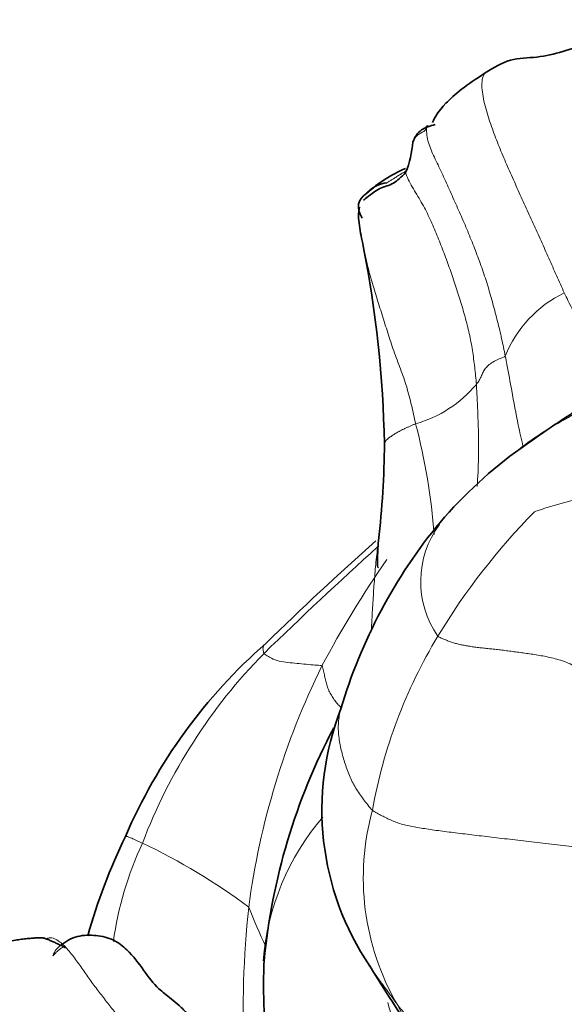
# Model space of a CAD drawing. Units: millimetres. Extents: x 0 to 2426, y 0 to 2766.
# Drawn here: x 94 to 103, y 2100 to 2116 of the extents above; entities that cross this region are included whole.
import ezdxf
from ezdxf import colors
from ezdxf.entities.mleader import LeaderData, LeaderLine
from ezdxf.math import Vec2, Vec3

# ---------------------------------------------------------------- set-up
doc = ezdxf.new("R2010")
doc.units = ezdxf.units.MM
doc.layers.add('DV7_Défaut', color=7, linetype='Continuous')
doc.layers.add('Défaut', color=7, linetype='Continuous')

# ---------------------------------------------------------------- blocks, each defined once
blk = doc.blocks.new('_DOT')
at = {"color": 0}
blk.add_line((0, 0), (-1, 0), dxfattribs=at)
at = {"color": 0, "const_width": 0.333}
blk.add_lwpolyline([(-0.1665, 0, 1), (0.1665, 0, 1)], format="xyb", close=True, dxfattribs=at)
blk = doc.blocks.new('SE6')
at = {"layer": 'DV7_Défaut', "color": 7, "linetype": 'Continuous', "lineweight": 35}
for centre, radius, start, end in [((98.584, 2113.678), 1.651, 337.8454, 355.7668), ((101.042, 2110.984), 2.334, 113.5379, 131.9574), ((80.934, 2108.257), 18.839, 1.2053, 11.0228), ((113.926, 2091.934), 20.485, 122.3544, 125.7173), ((85.706, 2108.733), 14.063, 353.243, 359.6754), ((106.39, 2102.466), 7.535, 125.7393, 139.3464), ((107.247, 2101.935), 8.533, 140.3877, 163.5967), ((136.159, 2066.15), 54.859, 131.7537, 134.3063), ((103.594, 2098.825), 8.743, 131.155, 156.7643), ((103.276, 2102.703), 4.523, 158.7271, 214.0622), ((107.908, 2099.292), 10.141, 152.0865, 174.5444), ((104.289, 2098.039), 9.702, 154.1132, 164.337), ((108.13, 2099.862), 10.325, 177.8094, 183.6679), ((127.113, 2117.234), 32.435, 211.7407, 214.1776)]:
    blk.add_arc(centre, radius, start, end, dxfattribs=at)
at = {"layer": 'DV7_Défaut', "color": 7, "linetype": 'Continuous', "lineweight": 18}
for centre, radius, start, end in [((103.537, 2109.349), 1.946, 115.7367, 158.032), ((99.733, 2110.893), 1.992, 285.8162, 320.1515), ((90.436, 2106.409), 10.169, 4.3366, 14.6222), ((105.34, 2104.15), 5.562, 118.5983, 127.1562), ((110.029, 2099.847), 10.976, 135.4461, 148.8334), ((101.904, 2106.414), 1.546, 143.2572, 214.9801), ((148.497, 2053.056), 72.752, 132.16873, 134.16174), ((113.328, 2097.331), 16.489, 145.0664, 152.1132), ((107.711, 2101.25), 8.266, 148.8419, 169.8951), ((104.133, 2099.019), 8.873, 135.4327, 159.2413), ((110.078, 2099.466), 12.624, 153.7807, 172.4438), ((103.552, 2101.605), 4.127, 164.6002, 209.8982), ((101.859, 2099.935), 4.073, 139.3346, 175.5086), ((100.969, 2099.777), 5.661, 155.0533, 171.9792), ((91.44, 2092.889), 10.265, 53.3704, 64.6425), ((113.983, 2099.372), 16.512, 173.9009, 182.307), ((105.03, 2103.982), 7.993, 200.9369, 205.9159), ((109.497, 2102.186), 10.021, 195.0877, 201.6202), ((107.463, 2103.517), 8.475, 207.9263, 212.4151)]:
    blk.add_arc(centre, radius, start, end, dxfattribs=at)
at = {"layer": 'DV7_Défaut', "color": 7, "linetype": 'Continuous', "lineweight": 35}
for points, knots in [([(103.101, 2115.157), (102.791, 2115.061), (102.411, 2114.918), (101.798, 2114.916), (101.551, 2114.763), (101.406, 2114.675)], [0, 0, 0, 0, 0.499722, 0.746303, 1, 1, 1, 1]), ([(101.406, 2114.675), (101.254, 2114.575), (100.994, 2114.402), (100.661, 2114.087), (100.591, 2113.962), (100.548, 2113.867)], [0, 0, 0, 0, 0.240424, 0.491098, 1, 1, 1, 1]), ([(100.592, 2113.836), (100.515, 2113.814), (100.331, 2113.759), (100.27, 2113.635), (100.23, 2113.556)], [0, 0, 0, 0, 0.460273, 1, 1, 1, 1]), ([(100.113, 2113.056), (100.042, 2112.986), (99.922, 2112.861), (99.692, 2112.815), (99.487, 2112.657), (99.448, 2112.625), (99.429, 2112.606)], [0, 0, 0, 0, 0.252618, 0.508732, 0.762935, 1, 1, 1, 1]), ([(99.481, 2112.719), (99.493, 2112.734), (99.541, 2112.784), (99.647, 2112.851), (99.752, 2112.886), (99.805, 2112.888)], [0, 0, 0, 0, 0.164453, 0.582227, 1, 1, 1, 1]), ([(99.364, 2112.496), (99.355, 2112.446), (99.339, 2112.361), (99.368, 2112.137), (99.398, 2111.984), (99.425, 2111.86)], [0, 0, 0, 0, 0.242697, 0.492275, 1, 1, 1, 1]), ([(99.672, 2107.082), (99.664, 2106.962), (99.65, 2106.738), (99.656, 2106.652), (99.669, 2106.637), (99.674, 2106.635)], [0, 0, 0, 0, 0.361094, 0.802827, 1, 1, 1, 1]), ([(94.279, 2100.608), (94.263, 2100.614), (94.231, 2100.625), (94.171, 2100.63), (94.097, 2100.627), (94.012, 2100.619), (93.919, 2100.61), (93.821, 2100.598), (93.72, 2100.58), (93.62, 2100.554), (93.521, 2100.522), (93.422, 2100.49), (93.325, 2100.459), (93.227, 2100.433), (93.125, 2100.411), (93.022, 2100.393), (92.919, 2100.374), (92.821, 2100.351), (92.73, 2100.322), (92.651, 2100.287), (92.606, 2100.259), (92.586, 2100.246)], [0, 0, 0, 0, 0.053148, 0.106295, 0.159443, 0.21259, 0.265738, 0.318886, 0.372033, 0.425181, 0.478329, 0.531476, 0.584624, 0.637771, 0.690919, 0.744067, 0.797214, 0.850362, 0.903509, 0.956657, 1, 1, 1, 1]), ([(97.456, 2098.691), (97.343, 2098.745), (97.162, 2098.831), (96.887, 2099.095), (96.644, 2099.323), (96.435, 2099.526), (96.254, 2099.681), (95.963, 2099.888), (95.756, 2100.304), (95.373, 2100.609), (95.086, 2100.676), (94.837, 2100.673), (94.638, 2100.603), (94.557, 2100.539), (94.512, 2100.503)], [0, 0, 0, 0, 0.077258, 0.144509, 0.250946, 0.293168, 0.332224, 0.416811, 0.684086, 0.764676, 0.847275, 0.927829, 0.964741, 1, 1, 1, 1]), ([(94.596, 2100.465), (94.583, 2100.47), (94.552, 2100.484), (94.501, 2100.508), (94.444, 2100.536), (94.387, 2100.563), (94.332, 2100.587), (94.296, 2100.602), (94.279, 2100.608)], [0, 0, 0, 0, 0.125992, 0.300793, 0.475595, 0.650397, 0.825198, 1, 1, 1, 1])]:
    blk.add_open_spline(points, degree=3, knots=knots, dxfattribs=at)
at = {"layer": 'DV7_Défaut', "color": 7, "linetype": 'Continuous', "lineweight": 18}
for points, knots in [([(101.406, 2114.675), (101.397, 2114.665), (101.371, 2114.628), (101.35, 2114.538), (101.353, 2114.402), (101.376, 2114.253), (101.413, 2114.102), (101.459, 2113.952), (101.509, 2113.804), (101.562, 2113.658), (101.618, 2113.513), (101.677, 2113.369), (101.738, 2113.226), (101.801, 2113.083), (101.864, 2112.94), (101.928, 2112.798), (101.992, 2112.656), (102.056, 2112.514), (102.121, 2112.372), (102.186, 2112.23), (102.251, 2112.089), (102.315, 2111.947), (102.378, 2111.806), (102.44, 2111.664), (102.503, 2111.523), (102.566, 2111.382), (102.629, 2111.242), (102.67, 2111.148), (102.692, 2111.102)], [0, 0, 0, 0, 0.018909, 0.058153, 0.097396, 0.13664, 0.175884, 0.215127, 0.254371, 0.293615, 0.332858, 0.372102, 0.411345, 0.450589, 0.489833, 0.529076, 0.56832, 0.607564, 0.646807, 0.686051, 0.725295, 0.764538, 0.803782, 0.843025, 0.882269, 0.921513, 0.960756, 1, 1, 1, 1]), ([(100.23, 2113.555), (100.234, 2113.567), (100.245, 2113.59), (100.265, 2113.621), (100.29, 2113.649), (100.32, 2113.674), (100.353, 2113.694), (100.385, 2113.711), (100.41, 2113.725), (100.428, 2113.739), (100.437, 2113.752), (100.443, 2113.766), (100.446, 2113.778), (100.447, 2113.788), (100.447, 2113.796), (100.447, 2113.802), (100.449, 2113.806), (100.453, 2113.809), (100.458, 2113.811), (100.462, 2113.813), (100.467, 2113.815), (100.472, 2113.816), (100.475, 2113.817), (100.48, 2113.819)], [0, 0, 0, 0, 0.043314, 0.091148, 0.138982, 0.186817, 0.234651, 0.282485, 0.33032, 0.378154, 0.425988, 0.473823, 0.521657, 0.569491, 0.617326, 0.66516, 0.712994, 0.760828, 0.808663, 0.856497, 0.904331, 0.952166, 1, 1, 1, 1]), ([(100.104, 2113.072), (100.089, 2113.063), (100.052, 2113.042), (99.998, 2113.009), (99.944, 2112.975), (99.894, 2112.943), (99.848, 2112.914), (99.818, 2112.896), (99.805, 2112.888)], [0, 0, 0, 0, 0.125485, 0.300388, 0.475291, 0.650194, 0.825097, 1, 1, 1, 1]), ([(100.114, 2113.051), (100.116, 2113.047), (100.131, 2113.001), (100.169, 2112.914), (100.239, 2112.792), (100.313, 2112.67), (100.385, 2112.547), (100.451, 2112.423), (100.512, 2112.296), (100.568, 2112.168), (100.622, 2112.039), (100.674, 2111.909), (100.725, 2111.778), (100.775, 2111.647), (100.823, 2111.515), (100.87, 2111.383), (100.915, 2111.25), (100.959, 2111.116), (101.001, 2110.982), (101.041, 2110.848), (101.08, 2110.713), (101.116, 2110.578), (101.148, 2110.442), (101.176, 2110.305), (101.199, 2110.168), (101.219, 2110.03), (101.236, 2109.892), (101.251, 2109.754), (101.259, 2109.662), (101.263, 2109.616)], [0, 0, 0, 0, 0.003565, 0.041889, 0.080214, 0.118538, 0.156863, 0.195187, 0.233512, 0.271836, 0.31016, 0.348485, 0.386809, 0.425134, 0.463458, 0.501782, 0.540107, 0.578431, 0.616756, 0.65508, 0.693405, 0.731729, 0.770053, 0.808378, 0.846702, 0.885027, 0.923351, 0.961676, 1, 1, 1, 1]), ([(100.276, 2108.976), (100.265, 2109.026), (100.243, 2109.126), (100.208, 2109.276), (100.172, 2109.426), (100.131, 2109.575), (100.084, 2109.722), (100.03, 2109.868), (99.973, 2110.014), (99.919, 2110.16), (99.87, 2110.307), (99.823, 2110.454), (99.777, 2110.6), (99.731, 2110.746), (99.685, 2110.892), (99.64, 2111.037), (99.595, 2111.182), (99.553, 2111.326), (99.513, 2111.471), (99.477, 2111.616), (99.447, 2111.754), (99.429, 2111.843), (99.421, 2111.884)], [0, 0, 0, 0, 0.050399, 0.100798, 0.151197, 0.201596, 0.251995, 0.302395, 0.352794, 0.403193, 0.453592, 0.503991, 0.55439, 0.604789, 0.655188, 0.705587, 0.755986, 0.806385, 0.856785, 0.907184, 0.957583, 1, 1, 1, 1]), ([(103.397, 2109.458), (103.376, 2109.52), (103.294, 2109.742), (103.138, 2110.125), (102.947, 2110.569), (102.791, 2110.897), (102.711, 2111.06), (102.692, 2111.102)], [0, 0, 0, 0, 0.115186, 0.410124, 0.705062, 0.926266, 1, 1, 1, 1]), ([(101.733, 2110.077), (101.723, 2110.067), (101.68, 2110.05), (101.596, 2110.014), (101.505, 2109.965), (101.437, 2109.908), (101.386, 2109.846), (101.357, 2109.78), (101.326, 2109.709), (101.289, 2109.653), (101.268, 2109.624), (101.263, 2109.616)], [0, 0, 0, 0, 0.035714, 0.142857, 0.285714, 0.428571, 0.571429, 0.714286, 0.857143, 0.964286, 1, 1, 1, 1]), ([(102.02, 2108.611), (101.993, 2108.726), (101.926, 2109.027), (101.847, 2109.469), (101.777, 2109.843), (101.742, 2110.03), (101.733, 2110.077)], [0, 0, 0, 0, 0.236211, 0.618106, 0.904526, 1, 1, 1, 1]), ([(101.263, 2109.616), (101.266, 2109.566), (101.277, 2109.367), (101.294, 2108.968), (101.304, 2108.464), (101.287, 2108.111), (101.276, 2107.956)], [0, 0, 0, 0, 0.089886, 0.359542, 0.719085, 1, 1, 1, 1]), ([(102.678, 2109.034), (102.7, 2109.047), (102.744, 2109.072), (102.811, 2109.108), (102.878, 2109.145), (102.945, 2109.18), (103.013, 2109.215), (103.082, 2109.248), (103.151, 2109.28), (103.221, 2109.31), (103.292, 2109.337), (103.363, 2109.364), (103.435, 2109.389), (103.507, 2109.413), (103.58, 2109.436), (103.654, 2109.458), (103.728, 2109.479), (103.803, 2109.499), (103.879, 2109.516), (103.956, 2109.529), (104.035, 2109.536), (104.115, 2109.536), (104.195, 2109.528), (104.274, 2109.517), (104.353, 2109.504), (104.42, 2109.494), (104.46, 2109.489), (104.473, 2109.487)], [0, 0, 0, 0, 0.040786, 0.081572, 0.122357, 0.163143, 0.203929, 0.244715, 0.285501, 0.326287, 0.367072, 0.407858, 0.448644, 0.48943, 0.530216, 0.571002, 0.611787, 0.652573, 0.693359, 0.734145, 0.774931, 0.815716, 0.856502, 0.897288, 0.938074, 0.97886, 1, 1, 1, 1]), ([(99.769, 2108.651), (99.769, 2108.655), (99.77, 2108.663), (99.775, 2108.676), (99.784, 2108.691), (99.796, 2108.706), (99.812, 2108.722), (99.831, 2108.738), (99.852, 2108.755), (99.876, 2108.772), (99.902, 2108.789), (99.93, 2108.807), (99.96, 2108.825), (99.992, 2108.844), (100.026, 2108.862), (100.063, 2108.881), (100.102, 2108.9), (100.143, 2108.919), (100.187, 2108.938), (100.232, 2108.957), (100.261, 2108.97), (100.276, 2108.976)], [0, 0, 0, 0, 0.041473, 0.094724, 0.147976, 0.201227, 0.254479, 0.30773, 0.360982, 0.414233, 0.467485, 0.520736, 0.573988, 0.627239, 0.680491, 0.733742, 0.786994, 0.840245, 0.893497, 0.946748, 1, 1, 1, 1]), ([(99.554, 2105.594), (99.558, 2105.661), (99.567, 2105.833), (99.583, 2106.11), (99.604, 2106.422), (99.63, 2106.732), (99.657, 2106.966), (99.674, 2107.098), (99.678, 2107.128)], [0, 0, 0, 0, 0.127514, 0.330412, 0.53331, 0.736208, 0.939106, 1, 1, 1, 1]), ([(97.812, 2105.246), (97.806, 2105.255), (97.801, 2105.278), (97.795, 2105.309), (97.795, 2105.337), (97.8, 2105.36), (97.812, 2105.38), (97.827, 2105.396), (97.839, 2105.407), (97.844, 2105.41)], [0, 0, 0, 0, 0.151374, 0.302748, 0.454122, 0.605496, 0.75687, 0.908244, 1, 1, 1, 1]), ([(98.754, 2105.043), (98.746, 2105.051), (98.698, 2105.054), (98.601, 2105.06), (98.461, 2105.075), (98.31, 2105.088), (98.165, 2105.102), (98.021, 2105.126), (97.908, 2105.178), (97.845, 2105.219), (97.816, 2105.239), (97.812, 2105.246)], [0, 0, 0, 0, 0.035714, 0.142857, 0.285714, 0.428571, 0.571429, 0.714286, 0.857143, 0.964286, 1, 1, 1, 1]), ([(98.754, 2105.043), (98.761, 2105.036), (98.768, 2105.007), (98.781, 2104.95), (98.797, 2104.879), (98.814, 2104.797), (98.835, 2104.718), (98.866, 2104.641), (98.907, 2104.566), (98.953, 2104.494), (99.004, 2104.428), (99.042, 2104.388), (99.063, 2104.369), (99.063, 2104.369)], [0, 0, 0, 0, 0.055503, 0.111006, 0.222012, 0.333017, 0.444023, 0.555029, 0.666035, 0.77704, 0.888046, 0.999052, 1, 1, 1, 1]), ([(99.062, 2104.345), (99.054, 2104.317), (99.038, 2104.254), (99.022, 2104.152), (99.017, 2104.041), (99.023, 2103.929), (99.038, 2103.816), (99.06, 2103.703), (99.088, 2103.591), (99.12, 2103.48), (99.157, 2103.37), (99.198, 2103.264), (99.246, 2103.162), (99.3, 2103.063), (99.361, 2102.968), (99.428, 2102.876), (99.499, 2102.785), (99.547, 2102.724), (99.573, 2102.701)], [0, 0, 0, 0, 0.0499757, 0.1133107, 0.1766456, 0.2399806, 0.3033155, 0.3666505, 0.4299854, 0.4933204, 0.5566553, 0.6199903, 0.6833252, 0.7466602, 0.8099951, 0.8733301, 0.936665, 1, 1, 1, 1]), ([(95.561, 2102.275), (95.56, 2102.276), (95.561, 2102.278), (95.568, 2102.278), (95.582, 2102.275), (95.602, 2102.269), (95.628, 2102.259), (95.66, 2102.246), (95.698, 2102.229), (95.74, 2102.21), (95.786, 2102.188), (95.819, 2102.173), (95.836, 2102.164)], [0, 0, 0, 0, 0.089576, 0.190734, 0.291892, 0.393051, 0.494209, 0.595367, 0.696525, 0.797684, 0.898842, 1, 1, 1, 1]), ([(94.38, 2100.334), (94.395, 2100.375), (94.431, 2100.44), (94.482, 2100.487), (94.512, 2100.503)], [0, 0, 0, 0, 0.503203, 1, 1, 1, 1]), ([(94.38, 2100.334), (94.395, 2100.352), (94.421, 2100.379), (94.462, 2100.418), (94.503, 2100.452), (94.543, 2100.475), (94.57, 2100.483), (94.584, 2100.485)], [0, 0, 0, 0, 0.205007, 0.410015, 0.615022, 0.820029, 1, 1, 1, 1]), ([(99.516, 2100.192), (99.518, 2100.188), (99.536, 2100.16), (99.57, 2100.107), (99.62, 2100.035), (99.671, 2099.963), (99.722, 2099.893), (99.775, 2099.823), (99.826, 2099.754), (99.877, 2099.685), (99.927, 2099.616), (99.959, 2099.568), (99.974, 2099.548)], [0, 0, 0, 0, 0.015586, 0.124965, 0.234345, 0.343724, 0.453103, 0.562483, 0.671862, 0.781241, 0.890621, 1, 1, 1, 1])]:
    blk.add_open_spline(points, degree=3, knots=knots, dxfattribs=at)
for points in [[(100.48, 2113.819), (100.45, 2113.8), (100.45, 2113.721), (100.466, 2113.603), (100.502, 2113.485), (100.551, 2113.366), (100.609, 2113.243), (100.67, 2113.116), (100.731, 2112.986), (100.792, 2112.853), (100.852, 2112.718), (100.913, 2112.582), (100.974, 2112.445), (101.034, 2112.308), (101.093, 2112.171), (101.151, 2112.033), (101.206, 2111.895), (101.26, 2111.757), (101.312, 2111.618), (101.362, 2111.479), (101.409, 2111.34), (101.453, 2111.2), (101.493, 2111.06), (101.533, 2110.919), (101.57, 2110.779), (101.607, 2110.639), (101.642, 2110.498), (101.674, 2110.358), (101.704, 2110.218), (101.723, 2110.124), (101.733, 2110.077)], [(104.545, 2107.465), (104.536, 2107.49), (104.491, 2107.53), (104.414, 2107.579), (104.327, 2107.618), (104.235, 2107.652), (104.141, 2107.684), (104.047, 2107.715), (103.953, 2107.741), (103.858, 2107.762), (103.764, 2107.78), (103.671, 2107.794), (103.578, 2107.803), (103.487, 2107.808), (103.396, 2107.808), (103.307, 2107.805), (103.219, 2107.798), (103.132, 2107.788), (103.047, 2107.775), (102.962, 2107.76), (102.88, 2107.742), (102.798, 2107.723), (102.718, 2107.703), (102.64, 2107.683), (102.563, 2107.661), (102.487, 2107.639), (102.412, 2107.616), (102.339, 2107.592), (102.266, 2107.566), (102.218, 2107.55), (102.208, 2107.547)], [(100.638, 2105.527), (100.652, 2105.513), (100.69, 2105.497), (100.749, 2105.472), (100.809, 2105.447), (100.872, 2105.424), (100.939, 2105.405), (101.008, 2105.388), (101.08, 2105.375), (101.155, 2105.362), (101.233, 2105.35), (101.316, 2105.34), (101.403, 2105.33), (101.492, 2105.321), (101.584, 2105.311), (101.678, 2105.3), (101.775, 2105.288), (101.873, 2105.275), (101.974, 2105.262), (102.076, 2105.248), (102.18, 2105.233), (102.287, 2105.215), (102.398, 2105.195), (102.513, 2105.169), (102.632, 2105.136), (102.754, 2105.093), (102.876, 2105.035), (102.991, 2104.959), (103.098, 2104.867), (103.163, 2104.799), (103.187, 2104.771)], [(103.597, 2102), (103.547, 2102.003), (103.409, 2102.027), (103.207, 2102.059), (103.009, 2102.086), (102.814, 2102.109), (102.623, 2102.131), (102.436, 2102.152), (102.252, 2102.173), (102.07, 2102.195), (101.893, 2102.217), (101.719, 2102.238), (101.551, 2102.258), (101.387, 2102.277), (101.228, 2102.295), (101.074, 2102.314), (100.925, 2102.332), (100.782, 2102.35), (100.644, 2102.368), (100.514, 2102.387), (100.392, 2102.405), (100.277, 2102.424), (100.169, 2102.445), (100.068, 2102.468), (99.974, 2102.497), (99.887, 2102.532), (99.805, 2102.57), (99.726, 2102.611), (99.649, 2102.652), (99.597, 2102.679), (99.573, 2102.701)], [(94.279, 2100.608), (94.304, 2100.635), (94.362, 2100.631), (94.447, 2100.597), (94.529, 2100.535), (94.606, 2100.456), (94.68, 2100.369), (94.75, 2100.277), (94.817, 2100.184), (94.882, 2100.09), (94.948, 2099.996), (95.014, 2099.904), (95.082, 2099.813), (95.151, 2099.723), (95.22, 2099.634), (95.289, 2099.545), (95.358, 2099.457), (95.427, 2099.367), (95.493, 2099.278), (95.558, 2099.188), (95.623, 2099.097), (95.687, 2099.008), (95.75, 2098.918), (95.812, 2098.829), (95.871, 2098.739), (95.927, 2098.648), (95.98, 2098.556), (96.033, 2098.464), (96.084, 2098.37), (96.118, 2098.308), (96.132, 2098.275)], [(99.974, 2099.548), (99.99, 2099.527), (100.021, 2099.489), (100.067, 2099.434), (100.113, 2099.378), (100.158, 2099.324), (100.205, 2099.273), (100.254, 2099.224), (100.305, 2099.179), (100.361, 2099.136), (100.422, 2099.097), (100.489, 2099.062), (100.562, 2099.029), (100.643, 2098.998), (100.731, 2098.97), (100.828, 2098.945), (100.935, 2098.922), (101.053, 2098.901), (101.183, 2098.883), (101.322, 2098.867), (101.469, 2098.851), (101.621, 2098.835), (101.778, 2098.817), (101.937, 2098.795), (102.099, 2098.769), (102.264, 2098.738), (102.432, 2098.703), (102.604, 2098.665), (102.779, 2098.626), (102.898, 2098.6), (102.943, 2098.591)]]:
    blk.add_open_spline(points, degree=3, dxfattribs=at)
at = {"layer": 'DV7_Défaut', "color": 7, "linetype": 'Continuous', "lineweight": 35}
blk.add_open_spline([(99.481, 2112.719), (99.331, 2112.617), (99.306, 2112.483), (99.405, 2112.318)], degree=3, dxfattribs=at)

msp = doc.modelspace()

# ---------------------------------------------------------------- block references
at = {"layer": 'Défaut'}
msp.add_blockref('SE6', (0, 0), dxfattribs=at)

# ---------------------------------------------------------------- leaders
at = {"layer": 'Défaut', "color": 7, "linetype": 'Continuous', "lineweight": 18}
ml = msp.add_multileader_mtext('Standard', dxfattribs=at)
ml.set_content('{\\pxsm0.9;\\fSolid Edge ISO|b1||i0||c0|p34;\\W1.;07/06/2021\\P}', color=256)
ml.set_leader_properties()
ml.set_arrow_properties(name='DOT')
ml.build(insert=Vec2(0, 0))
ml.multileader.update_dxf_attribs({"leader_type": 0, "dogleg_length": 0, "arrow_head_size": 12})
ctx = ml.context
ctx.base_point, ctx.char_height, ctx.arrow_head_size, ctx.landing_gap_size = Vec3(2338.656, 2758.611), 12, 12, 4.2
notes = []
notes.append((ctx, [(0, (0, 0, 0), (0, 0), (1, 0), 1, [])]))
ctx.mtext.insert = Vec3(2340.656, 2764.731)
ml = msp.add_multileader_mtext('Standard', dxfattribs=at)
ml.set_content('{\\pxsm0.9;\\fArial|b1||i0||c0|p34;\\W1.;13CS\\P}', color=256)
ml.set_leader_properties()
ml.set_arrow_properties(name='DOT')
ml.build(insert=Vec2(0, 0))
ml.multileader.update_dxf_attribs({"leader_type": 0, "dogleg_length": 0, "arrow_head_size": 12})
ctx = ml.context
ctx.base_point, ctx.char_height, ctx.arrow_head_size, ctx.landing_gap_size = Vec3(88.592, 2750.173), 12, 12, 4.2
notes.append((ctx, [(0, (0, 0, 0), (0, 0), (1, 0), 1, [])]))
ctx.mtext.insert = Vec3(90.592, 2756.287)
for ctx, leaders in notes:
    for number, flags, end, landing, length, lines in leaders:
        leader = LeaderData()
        leader.index, (leader.has_last_leader_line, leader.has_dogleg_vector, leader.attachment_direction) = number, flags
        leader.last_leader_point, leader.dogleg_vector, leader.dogleg_length = Vec3(end), Vec3(landing), length
        for number, points, colour, breaks in lines:
            line = LeaderLine()
            line.index, line.vertices, line.color, line.breaks = number, Vec3.list(points), colors.encode_raw_color(colour), breaks
            leader.lines.append(line)
        ctx.leaders.append(leader)

doc.saveas('drawing.dxf')
